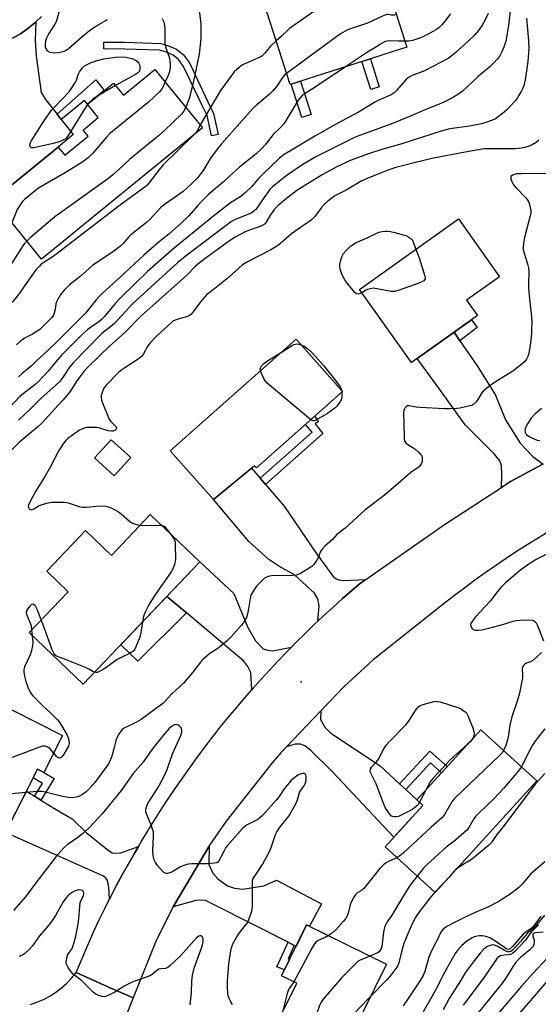
# Model space of a CAD drawing. Units: inches. Extents: x 1243770 to 1249770, y 577452 to 581452.
# Drawn here: x 1248577 to 1248781, y 577930 to 578318 of the extents above; entities that cross this region are included whole.
import ezdxf

# ---------------------------------------------------------------- set-up
doc = ezdxf.new("R2010")
doc.units = ezdxf.units.IN
doc.header["$MEASUREMENT"] = 0
for name, color, linetype in [('BLDG-Footprint', 5, 'Continuous'), ('CULTRL-Pad', 6, 'Continuous'), ('ELEV-Spot Elevation', 7, 'Continuous'), ('TRANS-Driveway', 251, 'Continuous'), ('TRANS-Non Street Sidewalk', 7, 'Continuous'), ('TRANS-Road', 130, 'Continuous'), ('Undefined', 1, 'Continuous')]:
    doc.layers.add(name, color=color, linetype=linetype)

msp = doc.modelspace()

# ---------------------------------------------------------------- linework, layer by layer
at = {"layer": 'BLDG-Footprint'}
for points, elevation in [([(1248702.95, 578336.84), (1248705.45, 578329.04), (1248720.87, 578333.97), (1248729.41, 578307.25), (1248683.35, 578292.52), (1248672.31, 578327.04)], 733.82), ([(1248630.11, 578298.43), (1248648.83, 578275.41), (1248585.33, 578223.75), (1248566.37, 578247.05), (1248591.93, 578267.83), (1248594.54, 578264.62), (1248603.75, 578272.12), (1248601.76, 578274.57), (1248607.76, 578279.45), (1248603.48, 578284.71), (1248613.78, 578293.09), (1248617.67, 578288.31)], 737.7), ([(1248757.25, 578201.47), (1248731.25, 578182.97), (1248710.73, 578211.8), (1248749.72, 578239.55), (1248765.92, 578216.78), (1248752.93, 578207.53)], 723.13), ([(1248703.97, 578171.53), (1248670.17, 578141.54), (1248669.36, 578142.29), (1248653.13, 578129.02), (1248636.13, 578148.24), (1248685.74, 578192.14)], 723.61), ([(1248620.59, 578145.52), (1248614.01, 578138.32), (1248606.27, 578145.39), (1248612.86, 578152.59)], 723.41), ([(1248628.27, 578123.11), (1248647.81, 578104.47), (1248601.85, 578056.27), (1248580.53, 578076.6), (1248595.9, 578092.71), (1248587.46, 578100.76), (1248602.7, 578116.75), (1248612.92, 578107)], 723.93), ([(1248593.68, 578036.04), (1248586.31, 578021.48), (1248583.81, 578022.74), (1248570.52, 577996.47), (1248546.69, 578008.52), (1248559.17, 578033.17), (1248545.42, 578040.12), (1248553.61, 578056.31)], 724.26), ([(1248780.61, 578018.22), (1248740.52, 577974.21), (1248720.81, 577992.16), (1248735.72, 578008.52), (1248733.35, 578010.69), (1248758.53, 578038.33)], 719.58), ([(1248721.29, 577945.96), (1248703.59, 577910.02), (1248678.12, 577922.56), (1248685.96, 577938.47), (1248680.01, 577941.4), (1248689.88, 577961.44)], 718.09)]:
    msp.add_lwpolyline(points, close=True, dxfattribs=dict(at, elevation=elevation))
at = {"layer": 'CULTRL-Pad'}
for points in [[(1248718.51, 578291.64), (1248715.15, 578290.56), (1248711.64, 578301.56), (1248715, 578302.64)], [(1248691.67, 578280.64), (1248687.99, 578279.46), (1248683.77, 578292.65), (1248687.45, 578293.83)]]:
    msp.add_lwpolyline(points, close=True, dxfattribs=at)
at = {"layer": 'ELEV-Spot Elevation'}
msp.add_point((1248687.7, 578057.17, 721.79), dxfattribs=at)
at = {"layer": 'TRANS-Driveway'}
msp.add_lwpolyline([(1248573.95, 578310.78), (1248577.07, 578312.52), (1248580.02, 578314.51), (1248582.79, 578316.76), (1248583.18, 578317.14), (1248582.88, 578309.9), (1248583.31, 578303.73), (1248585.22, 578289.42), (1248587.03, 578286.55), (1248591.56, 578280.82), (1248593.18, 578278.77), (1248597.89, 578272.82), (1248591.93, 578267.84), (1248566.37, 578247.05)], dxfattribs=at)
for points in [[(1248750.26, 578191.56), (1248757.02, 578181.68), (1248764.36, 578170.19), (1248768.19, 578160.4), (1248773.99, 578151.27), (1248779.05, 578146.01), (1248783.02, 578142.93), (1248782.73, 578142.8), (1248770.16, 578136.07), (1248766.66, 578133.79), (1248766.81, 578138.85), (1248766.6, 578142.47), (1248765.96, 578144.28), (1248763.94, 578146.94), (1248752.34, 578158.38), (1248741.91, 578172.85), (1248733.47, 578184.54), (1248747.99, 578194.88)], [(1248671.57, 578137.44), (1248673.69, 578134.96), (1248681.02, 578126.41), (1248693.89, 578107.53), (1248700.28, 578098.67), (1248701.45, 578097.76), (1248702.57, 578097.39), (1248704.43, 578097.13), (1248713.24, 578097.5), (1248710.55, 578095.62), (1248707.65, 578093.14), (1248703.9, 578089.86), (1248700.18, 578086.53), (1248696.51, 578083.15), (1248694.28, 578081.06), (1248694.85, 578087.1), (1248694.32, 578089.86), (1248692.94, 578092.1), (1248685.06, 578099.33), (1248678.89, 578102.74), (1248674.95, 578105.4), (1248667.08, 578112.53), (1248653.13, 578129.02), (1248668.21, 578141.36)], [(1248683.87, 578070.86), (1248682.24, 578069.2), (1248678.78, 578065.61), (1248675.37, 578061.97), (1248672, 578058.29), (1248668.68, 578054.57), (1248668.25, 578054.08), (1248667.93, 578060.83), (1248666.76, 578063.17), (1248665.16, 578065.3), (1248642.52, 578084.32), (1248634.79, 578090.82), (1248647.81, 578104.47), (1248661.12, 578091.96), (1248666.55, 578078.87), (1248669.74, 578073.34), (1248672.72, 578070.2), (1248674.1, 578069.77), (1248676.44, 578069.35)], [(1248726.48, 578017.06), (1248728.9, 578014.81), (1248733.35, 578010.69), (1248735.72, 578008.52), (1248724.27, 577995.95), (1248699.87, 578021.84), (1248691.35, 578030.25), (1248689.12, 578031.95), (1248687.42, 578032.59), (1248685.39, 578032.7), (1248681.93, 578031.6), (1248695.43, 578045.76), (1248695.29, 578042.38), (1248697.1, 578039.29), (1248699.44, 578036.95), (1248718.91, 578024.08)], [(1248582.68, 578012.11), (1248585.07, 578010.63), (1248591.12, 578006.89), (1248597.5, 578003.27), (1248603.14, 577997.66), (1248611.49, 577991.01), (1248613.25, 577989.89), (1248614.68, 577989.68), (1248616.6, 577989.89), (1248623.6, 577992.38), (1248622.13, 577989.88), (1248619.65, 577985.55), (1248617.23, 577981.18), (1248614.87, 577976.79), (1248612.55, 577972.37), (1248612.21, 577971.68), (1248611.92, 577976.25), (1248611.39, 577978.91), (1248610.7, 577979.86), (1248609.79, 577980.61), (1248571.22, 577997.85), (1248579.44, 578014.11)], [(1248684.99, 577953.36), (1248682.56, 577954.59), (1248653.9, 577969.12), (1248650.07, 577971.03), (1248648.26, 577971.24), (1248646.24, 577971.03), (1248637.3, 577968.52), (1248651.44, 577992.51), (1248651.34, 577985.29), (1248652.94, 577981.88), (1248654.86, 577979.54), (1248658.69, 577976.88), (1248661.45, 577975.93), (1248664.54, 577975.5), (1248673.05, 577976.78), (1248678.05, 577979.12), (1248695.72, 577969.75), (1248691.01, 577960.88), (1248689.88, 577961.44), (1248685.72, 577952.99)]]:
    msp.add_lwpolyline(points, close=True, dxfattribs=at)
at = {"layer": 'TRANS-Non Street Sidewalk'}
for points in [[(1248654.98, 578272.82), (1248652.37, 578272.26), (1248650.67, 578280.24), (1248648.54, 578284.5), (1248641.41, 578299.66), (1248639.39, 578302.32), (1248637.26, 578304.13), (1248634.6, 578305.2), (1248631.94, 578306.05), (1248618.21, 578306.47), (1248609.98, 578306.54), (1248610, 578309.21), (1248618.26, 578309.14), (1248632.39, 578308.7), (1248635.5, 578307.71), (1248638.65, 578306.44), (1248641.33, 578304.17), (1248643.7, 578301.05), (1248650.94, 578285.66), (1248653.2, 578281.13)], [(1248593.18, 578278.77), (1248591.56, 578280.82), (1248606.77, 578294.34), (1248610.15, 578290.13), (1248603.48, 578284.71), (1248602.36, 578286.25)], [(1248750.26, 578191.56), (1248747.99, 578194.88), (1248754.88, 578199.78), (1248757.02, 578196.75)], [(1248673.69, 578134.96), (1248671.57, 578137.44), (1248692.08, 578155.52), (1248689.42, 578158.62), (1248693.03, 578161.82), (1248694.5, 578159.79), (1248693.25, 578158.78), (1248696.29, 578155.06)], [(1248642.52, 578084.32), (1248623.34, 578065.36), (1248616.68, 578071.82), (1248634.79, 578090.82)], [(1248728.9, 578014.81), (1248726.48, 578017.06), (1248738.44, 578029.9), (1248745.28, 578023.78), (1248743.05, 578021.34), (1248738.65, 578025.27)], [(1248585.07, 578010.63), (1248582.68, 578012.11), (1248585.8, 578017.16), (1248582.09, 578019.34), (1248583.81, 578022.74), (1248586.31, 578021.48), (1248590.37, 578019.08)], [(1248684.99, 577953.36), (1248682.55, 577948.04), (1248683.16, 577947.79), (1248681.18, 577943.77), (1248678.19, 577944.95), (1248682.56, 577954.59)]]:
    msp.add_lwpolyline(points, close=True, dxfattribs=at)
at = {"layer": 'TRANS-Road'}
for points in [[(1248785.33, 578116.39), (1248781.07, 578113.81), (1248776.83, 578111.18), (1248772.63, 578108.49), (1248768.47, 578105.75), (1248764.34, 578102.95), (1248760.25, 578100.11), (1248756.19, 578097.2), (1248752.17, 578094.25), (1248748.19, 578091.25), (1248744.7, 578088.55), (1248716.07, 578065.86), (1248704.73, 578055.52), (1248695.43, 578045.76), (1248681.93, 578031.6), (1248679.53, 578029.08), (1248676.34, 578025.34), (1248658.16, 578002.36), (1248651.65, 577992.88), (1248651.44, 577992.51), (1248637.3, 577968.52), (1248636.77, 577967.63), (1248630.35, 577954.64), (1248621.5, 577932.71), (1248612.66, 577936.56), (1248599.01, 577942.73), (1248605.95, 577958.94), (1248608.1, 577963.45), (1248610.3, 577967.92), (1248612.21, 577971.68), (1248612.55, 577972.37), (1248614.87, 577976.79), (1248617.23, 577981.18), (1248619.65, 577985.55), (1248622.13, 577989.88), (1248623.6, 577992.38), (1248624.65, 577994.18), (1248627.24, 577998.45), (1248629.86, 578002.69), (1248632.55, 578006.89), (1248635.29, 578011.07), (1248638.07, 578015.2), (1248640.91, 578019.3), (1248643.8, 578023.37), (1248646.74, 578027.4), (1248649.73, 578031.4), (1248652.77, 578035.36), (1248655.85, 578039.28), (1248658.99, 578043.16), (1248662.17, 578047), (1248665.4, 578050.8), (1248668.25, 578054.08), (1248668.68, 578054.57), (1248672, 578058.29), (1248675.37, 578061.97), (1248678.78, 578065.61), (1248682.24, 578069.2), (1248683.87, 578070.86), (1248685.74, 578072.76), (1248689.29, 578076.27), (1248692.88, 578079.73), (1248694.28, 578081.06), (1248696.51, 578083.15), (1248700.18, 578086.53), (1248703.9, 578089.86), (1248707.65, 578093.14), (1248710.55, 578095.62), (1248713.24, 578097.5), (1248744.16, 578119.17), (1248766.66, 578133.79), (1248770.16, 578136.07), (1248782.73, 578142.8)], [(1248580.91, 577930.13), (1248583.59, 577930.99), (1248586.18, 577932.07), (1248588.67, 577933.38), (1248591.04, 577934.88), (1248593.28, 577936.58), (1248595.36, 577938.47), (1248597.28, 577940.52), (1248599.01, 577942.73), (1248612.66, 577936.56), (1248621.5, 577932.71), (1248618.18, 577924.48)]]:
    msp.add_lwpolyline(points, dxfattribs=at)
msp.add_polyline3d([(1248585.35, 578319.24, 0), (1248583.18, 578317.14, 0), (1248582.79, 578316.76, 0), (1248580.02, 578314.51, 0), (1248577.07, 578312.52, 0), (1248573.95, 578310.78, 0)], dxfattribs=at)
at = {"layer": 'Undefined'}
for p, q in [((1248614.6, 578292.08, 742), (1248607.82, 578288.24, 742)), ((1248604.04, 578285.17, 742), (1248603.57, 578284.61, 742)), ((1248703.73, 578171.8, 724), (1248703.78, 578171.37, 724)), ((1248581.51, 578077.62, 724), (1248581.77, 578075.42, 724)), ((1248736.82, 578014.5, 722), (1248734.38, 578009.74, 722)), ((1248746.06, 577980.29, 716), (1248743.83, 577977.84, 716)), ((1248743.83, 577977.84, 716), (1248740.45, 577974.27, 716))]:
    msp.add_line(p, q, dxfattribs=at)
for points, elevation in [([(1248722.01, 578330.4), (1248719.95, 578329.22), (1248718.91, 578328.73), (1248717.86, 578328.43), (1248715.26, 578328.07), (1248714.29, 578327.83), (1248713.2, 578327.39), (1248709.72, 578325.74), (1248708.55, 578325.33), (1248696.32, 578322.98), (1248695.47, 578322.77), (1248694.65, 578322.46), (1248693.15, 578321.54), (1248683.17, 578314.63), (1248682.29, 578313.85), (1248679.98, 578311.55), (1248677.85, 578309.69)], 736), ([(1248761.37, 578320.46), (1248760.04, 578317.68), (1248759.05, 578315.95), (1248757.57, 578313.8), (1248756, 578311.95), (1248753.66, 578309.69), (1248748.84, 578305.27), (1248747.25, 578303.98), (1248745.58, 578302.82), (1248736.53, 578298.04), (1248734.95, 578297.34), (1248731.76, 578296.2), (1248730.04, 578295.24), (1248728.97, 578294.31), (1248725.15, 578290.01), (1248724.31, 578289.28), (1248723.19, 578288.5), (1248722.2, 578287.99), (1248718.3, 578286.37), (1248717.01, 578285.72), (1248710.36, 578281.56), (1248703.66, 578278.09), (1248699.83, 578275.98), (1248693.04, 578272.11), (1248682.54, 578265.91), (1248681.07, 578264.98), (1248679.34, 578263.56), (1248672.46, 578257.06), (1248670.91, 578255.44), (1248668.09, 578252.19), (1248665.71, 578249.78), (1248663.9, 578248.39), (1248659.89, 578245.85), (1248657.53, 578244.08), (1248653.33, 578240.78), (1248637.81, 578228.14), (1248635.65, 578226.28), (1248627.19, 578218.78), (1248616.77, 578208.78), (1248614.54, 578206.36), (1248610.09, 578201), (1248608.94, 578199.74), (1248607.88, 578198.88), (1248605.25, 578197.14), (1248603.65, 578195.97), (1248601.34, 578193.94), (1248593.4, 578186.07), (1248591.64, 578184.07), (1248588.05, 578179.64), (1248584.08, 578175.36), (1248582.82, 578174.23), (1248578.17, 578170.66), (1248576.9, 578169.57), (1248569.18, 578161.45)], 730), ([(1248770.14, 578321.72), (1248769.42, 578315.73), (1248768.82, 578311.82), (1248768.32, 578309.61), (1248767.58, 578307.17), (1248766.52, 578304.82), (1248765.82, 578303.58), (1248765.1, 578302.66), (1248763.51, 578300.91), (1248762.03, 578299.46), (1248757.46, 578295.64), (1248751.12, 578289.81), (1248749.74, 578288.75), (1248747.81, 578287.53), (1248745.01, 578286.03), (1248743.43, 578285.28), (1248736.8, 578282.72), (1248731.03, 578280.14), (1248723.04, 578276.88), (1248709.64, 578271.98), (1248707.89, 578271.26), (1248697.97, 578266.25), (1248693.74, 578264.2), (1248688.42, 578260.96), (1248682.23, 578256.75), (1248678.47, 578253.92), (1248676.42, 578252.19), (1248675.4, 578251.1), (1248674.66, 578250.17), (1248672.02, 578246.58), (1248670.22, 578243.79), (1248669.79, 578243.23), (1248669.24, 578242.71), (1248668.38, 578242.12), (1248667.34, 578241.59), (1248661.74, 578239.31), (1248660.2, 578238.53), (1248648.43, 578229.66), (1248642, 578224.71), (1248639.16, 578222.41), (1248621.23, 578206.1), (1248614.12, 578198.4), (1248612.77, 578197.17), (1248609.23, 578194.39), (1248608.34, 578193.6), (1248597.99, 578183.03), (1248596.49, 578181.22), (1248593.72, 578176.99), (1248592.42, 578175.44), (1248589.83, 578172.98), (1248585.29, 578168.92), (1248580.91, 578164.62), (1248576.36, 578160.32)], 728), ([(1248592.76, 578322.84), (1248591.14, 578317.21), (1248590.59, 578316.22), (1248588.23, 578312.58), (1248587.69, 578311.54), (1248587.24, 578310.44), (1248586.98, 578309.58), (1248586.85, 578308.48), (1248586.89, 578307.39), (1248587.11, 578306.64), (1248587.55, 578306.01), (1248588.14, 578305.52), (1248588.85, 578305.24), (1248589.62, 578305.09), (1248590.42, 578305.04), (1248591.83, 578305.15), (1248593.22, 578305.34), (1248594.27, 578305.62), (1248595.17, 578306.07), (1248595.85, 578306.55), (1248602.17, 578312.14), (1248604.89, 578314.23), (1248607.03, 578315.67), (1248611.41, 578318.08)], 740), ([(1248647.54, 578321.75), (1248648.16, 578316.35), (1248648.24, 578312.94), (1248648.15, 578310.63), (1248647.51, 578304.5), (1248645.23, 578293.79), (1248643.68, 578287.43), (1248643.02, 578285.54), (1248642.22, 578283.54)], 738), ([(1248725.28, 578320.16), (1248724.31, 578319.83), (1248723.78, 578319.77), (1248723.23, 578319.81), (1248722.05, 578320.1), (1248721.62, 578320.1), (1248721.1, 578319.98), (1248719.76, 578319.44), (1248713.85, 578316.68), (1248706.39, 578314.12), (1248705.02, 578313.56), (1248703.28, 578312.42), (1248681.97, 578296.83)], 734), ([(1248746.57, 578320.35), (1248744.44, 578317.56), (1248743.13, 578316.02), (1248741.94, 578314.9), (1248740.76, 578314.04), (1248737.71, 578312.33), (1248735.35, 578311.18), (1248732.95, 578310.23), (1248731.59, 578309.82), (1248730.17, 578309.61), (1248728.68, 578309.53)], 732), ([(1248776.47, 578318.71), (1248777.31, 578309.65), (1248777.44, 578306.72), (1248777.35, 578304.97), (1248777.02, 578301.59), (1248776.25, 578296.11), (1248775.94, 578294.4), (1248775.4, 578292.16), (1248775.05, 578291.08), (1248774.41, 578289.79), (1248773.39, 578288.03), (1248772.77, 578287.06), (1248772.04, 578286.12), (1248768.61, 578282.36), (1248767.07, 578281.04), (1248764.28, 578279.05), (1248762.69, 578278.31), (1248760.47, 578277.5), (1248758.73, 578277.04), (1248754.07, 578276.11), (1248746.3, 578275), (1248742.93, 578274.15), (1248727.44, 578269.19), (1248719.9, 578266.99), (1248714.62, 578265.31), (1248707.06, 578262.53), (1248701.83, 578260.1), (1248695.94, 578256.89), (1248689.18, 578252.78), (1248686.03, 578250.73), (1248681.96, 578247.58), (1248678.77, 578244.94), (1248677.09, 578243.23), (1248675.31, 578240.73), (1248673.9, 578238.25), (1248673.57, 578237.81), (1248673.1, 578237.38), (1248671.83, 578236.74), (1248667.69, 578235.27), (1248665.86, 578234.55), (1248664.17, 578233.73), (1248661.72, 578232.35), (1248659.51, 578230.87), (1248649.41, 578223.61), (1248646.97, 578221.75), (1248645.92, 578220.79), (1248642.49, 578217.27), (1248624.59, 578201.26), (1248617.93, 578194.52), (1248612.28, 578189.59), (1248603.92, 578181.41), (1248602.07, 578179.39), (1248600.08, 578176.87), (1248599.01, 578175.35), (1248596.71, 578171.6), (1248593.76, 578168.14), (1248590.61, 578164.74), (1248587.03, 578160.63), (1248585.55, 578159.1), (1248583.94, 578157.66), (1248576.89, 578151.73), (1248567.71, 578142.67)], 726), ([(1248632.98, 578318.46), (1248633.27, 578318.02), (1248633.47, 578317.52), (1248633.73, 578316.43), (1248633.97, 578314.72), (1248633.93, 578309.96), (1248634.01, 578308.49), (1248634.52, 578306.59), (1248635.74, 578303.26), (1248636.02, 578301.82), (1248636.15, 578300.65), (1248636.07, 578299.25), (1248635.65, 578297.08), (1248635.19, 578295.84), (1248634.1, 578293.53)], 740), ([(1248677.85, 578309.69), (1248675.59, 578307.67), (1248673.39, 578304.86), (1248672.17, 578303.72), (1248671.18, 578303.17), (1248666.44, 578301.09), (1248664.64, 578300.21), (1248663.26, 578299.21), (1248661.38, 578297.47), (1248657.71, 578292.64), (1248655.97, 578290.14), (1248647.89, 578276.57)], 736), ([(1248728.68, 578309.53), (1248725.88, 578309.53), (1248722.42, 578309.72), (1248721.61, 578309.64), (1248720.84, 578309.4), (1248719.38, 578308.62), (1248716.73, 578306.92), (1248713.9, 578305.25), (1248705.15, 578299.49)], 732), ([(1248603.57, 578284.61), (1248602.33, 578282.76), (1248595.95, 578272.41), (1248595.26, 578271.48), (1248594.76, 578271.03), (1248594.11, 578270.66), (1248593.04, 578270.23), (1248591.38, 578269.66), (1248589.95, 578269.27), (1248582.35, 578267.62), (1248581.57, 578267.57), (1248581.16, 578267.69), (1248581.03, 578267.82), (1248580.87, 578268.18), (1248580.85, 578268.87), (1248581.03, 578269.63), (1248581.26, 578270.16), (1248586.28, 578278.1), (1248589.39, 578282.37), (1248594.23, 578287.4), (1248596.55, 578290), (1248597.87, 578291.94), (1248598.77, 578293.45), (1248599.12, 578294.24), (1248599.88, 578296.45), (1248600.39, 578297.48), (1248601.57, 578299.09), (1248602.39, 578299.86), (1248603.37, 578300.44), (1248604.92, 578301.18), (1248607.33, 578302.01), (1248609.8, 578302.61), (1248614.5, 578303.3), (1248615.93, 578303.36), (1248618.75, 578303.33), (1248621.39, 578302.58), (1248622.46, 578302.1), (1248623.08, 578301.69), (1248623.74, 578300.88), (1248623.95, 578300.39), (1248624.1, 578299.6), (1248624.09, 578298.27), (1248623.95, 578297.79), (1248623.63, 578297.33), (1248623.21, 578296.97), (1248622.22, 578296.36), (1248614.6, 578292.08)], 742), ([(1248681.97, 578296.83), (1248681.21, 578296.16), (1248680.42, 578295.31), (1248678.11, 578291.92), (1248676.47, 578289.89), (1248675.06, 578288.58), (1248670.21, 578284.51), (1248668.61, 578283), (1248656.31, 578269.16), (1248655.05, 578267.59), (1248652.09, 578263.58), (1248651.17, 578262.19), (1248649.05, 578258.63), (1248648.24, 578257.45), (1248646.95, 578255.92), (1248644.34, 578253.23), (1248641.21, 578250.4), (1248634.23, 578245.56), (1248633.14, 578244.73), (1248632.34, 578243.96), (1248628.08, 578239.35), (1248626.77, 578238.21), (1248620.65, 578233.24), (1248619.86, 578232.46), (1248617.38, 578229.73), (1248616.13, 578228.54), (1248613.9, 578226.87), (1248605.46, 578221.16), (1248600.59, 578216.9), (1248596.4, 578213.56), (1248594.28, 578211.48), (1248593, 578209.9), (1248591.41, 578207.22), (1248591.07, 578206.16), (1248590.77, 578203.88), (1248590.44, 578202.46), (1248590.1, 578201.68), (1248589.44, 578200.75), (1248585.54, 578196.77), (1248584.68, 578196.03), (1248581.81, 578194.17), (1248578.64, 578192.53), (1248577.03, 578191.33), (1248575.58, 578189.95)], 734), ([(1248705.15, 578299.49), (1248692.86, 578291.21), (1248689.25, 578289.02), (1248688.08, 578288.15), (1248687.3, 578287.27), (1248686.59, 578286.32), (1248681.83, 578278.51), (1248680.85, 578277.04), (1248679.5, 578275.46), (1248676.69, 578272.75), (1248673.57, 578268.77), (1248672.19, 578267.27), (1248670.03, 578265.25), (1248663.45, 578259.99), (1248661.03, 578257.86), (1248657.19, 578254.27), (1248651.33, 578249.25), (1248648.19, 578246.21), (1248646.8, 578244.71), (1248643.55, 578240.95), (1248640.2, 578237.61), (1248635.66, 578233.64), (1248631.72, 578230.51), (1248625.75, 578225.33), (1248616.38, 578216.56), (1248609.49, 578210.33), (1248608.02, 578208.9), (1248606.88, 578207.63), (1248602.77, 578202.45), (1248600.37, 578200.12), (1248594.51, 578194.13), (1248590.78, 578190.45), (1248586.07, 578185.97), (1248583.61, 578183.79), (1248581.46, 578181.74), (1248577.77, 578178.69), (1248576.29, 578177.35)], 732), ([(1248634.1, 578293.53), (1248632.97, 578290.96), (1248632.48, 578290.28), (1248631.89, 578289.64), (1248627.59, 578285.61), (1248612.23, 578273.07), (1248611.02, 578271.78), (1248605.64, 578265.42), (1248603.94, 578263.75), (1248601.65, 578262.07), (1248595.17, 578257.92), (1248584.24, 578251.68), (1248583.03, 578250.8), (1248578.65, 578247.19), (1248578.02, 578246.57), (1248577.49, 578245.9), (1248575.82, 578243.24), (1248575.22, 578241.9), (1248573.74, 578237.99)], 740), ([(1248607.82, 578288.24), (1248605.78, 578286.88), (1248604.04, 578285.17)], 742), ([(1248642.22, 578283.54), (1248641.38, 578281.9), (1248640.56, 578280.84), (1248634.03, 578274.47), (1248631.55, 578272.33), (1248620.03, 578262.99), (1248615.74, 578258.89), (1248613.52, 578256.92), (1248611.9, 578255.64), (1248609.52, 578253.91), (1248590.67, 578240.42), (1248580.93, 578232.14), (1248579.55, 578230.85)], 738), ([(1248647.89, 578276.57), (1248646.69, 578274.16), (1248646.21, 578273.48), (1248645.47, 578272.68)], 736), ([(1248645.47, 578272.68), (1248633.37, 578260.87), (1248632.02, 578259.29), (1248627.64, 578253.58), (1248626.91, 578252.74), (1248626.29, 578252.17), (1248615.95, 578244.73), (1248591.05, 578225.51), (1248589.66, 578224.52), (1248586.3, 578222.35), (1248585.19, 578221.54), (1248584.56, 578220.96), (1248583.22, 578219.44), (1248576.33, 578209.74), (1248574.28, 578207.14), (1248566.38, 578198.58), (1248560.85, 578192.86), (1248556.95, 578187.94), (1248555.12, 578185.96), (1248552.47, 578183.51), (1248550.68, 578181.22)], 736), ([(1248781.4, 578270.59), (1248780.29, 578269.67), (1248778.81, 578268.76), (1248777.78, 578268.31), (1248775.92, 578267.69), (1248774.59, 578267.41), (1248772.24, 578267.22), (1248761.37, 578267.21), (1248759.77, 578267.14), (1248752.35, 578265.85), (1248739.91, 578263.47), (1248732.19, 578261.64), (1248725.08, 578259.79), (1248721.23, 578258.5), (1248713.7, 578255.48), (1248711.65, 578254.53), (1248705.47, 578250.83), (1248701.2, 578248.75), (1248700.04, 578248.05), (1248698.17, 578246.59), (1248696.85, 578245.4), (1248695.72, 578244.05), (1248693.05, 578240.53), (1248691.81, 578239.19), (1248690.8, 578238.42), (1248687.5, 578236.22), (1248683.96, 578233.74), (1248678.75, 578229.2), (1248675.8, 578227.37), (1248666.33, 578222.5), (1248664.62, 578221.42), (1248659.07, 578216.44), (1248654.21, 578212.5), (1248651.42, 578210.48), (1248650.58, 578209.78), (1248649.58, 578208.72), (1248648.06, 578206.92), (1248645.15, 578202.92), (1248644.2, 578201.85), (1248643.66, 578201.48), (1248642.92, 578201.15), (1248639.2, 578200.12), (1248638.09, 578199.72), (1248637.21, 578199.22), (1248636.31, 578198.51), (1248630.79, 578193.45), (1248628.36, 578190.87), (1248627.26, 578189.5), (1248625.6, 578186.36), (1248624.78, 578185.33), (1248623.47, 578184.35), (1248617.82, 578180.67), (1248616.61, 578179.81), (1248615.56, 578178.87), (1248610.87, 578174.1), (1248610.32, 578173.4), (1248609.86, 578172.65), (1248609.14, 578170.82), (1248608.96, 578170), (1248608.93, 578169.46), (1248609.09, 578168.11), (1248609.67, 578166.42), (1248611.92, 578160.91), (1248612.73, 578159.7), (1248614.75, 578157.71), (1248614.93, 578157.32), (1248614.78, 578156.77), (1248614.34, 578156.27), (1248613.95, 578156.03), (1248613.47, 578155.92), (1248612.95, 578155.9), (1248611.61, 578156.13), (1248608.42, 578157.08), (1248607.2, 578157.34), (1248604.87, 578157.45), (1248603.15, 578157.33), (1248601.58, 578156.9), (1248600.31, 578156.31), (1248597.16, 578154.14), (1248595.76, 578153.07), (1248594.94, 578152.27), (1248594.21, 578151.4), (1248592.19, 578148.33), (1248588.6, 578141.18), (1248586.63, 578137.86), (1248583.05, 578132.18), (1248580.66, 578127.75), (1248580.2, 578126.52), (1248580.21, 578125.87), (1248580.48, 578125.33), (1248581, 578125.03), (1248581.46, 578125), (1248582.31, 578125.34), (1248584.51, 578126.63), (1248587.33, 578127.53), (1248589.34, 578127.95), (1248592.78, 578128.02), (1248594.5, 578127.93), (1248595.84, 578127.67), (1248600.2, 578126.26), (1248601.56, 578125.96), (1248603.11, 578125.97), (1248607.06, 578126.45), (1248609.42, 578126.5), (1248610.59, 578126.38), (1248611.75, 578126.12), (1248612.86, 578125.74), (1248615.67, 578124.19), (1248616.84, 578123.38), (1248620.08, 578120.54), (1248621.03, 578119.88), (1248622.65, 578119.19), (1248623.51, 578118.99), (1248624.27, 578118.91)], 724), ([(1248784.21, 578257.45), (1248774.35, 578257.37), (1248772.62, 578257.27), (1248771.8, 578257.07), (1248771.04, 578256.76), (1248770.46, 578256.34), (1248770.29, 578255.97), (1248770.36, 578255.28), (1248770.61, 578254.53), (1248770.95, 578253.76), (1248771.4, 578253.04), (1248772.37, 578251.91), (1248776.28, 578247.85), (1248777.14, 578246.74), (1248777.48, 578246.03), (1248777.72, 578245.24), (1248778.16, 578242.76), (1248778.16, 578241.92), (1248777.95, 578240.77), (1248775.72, 578232.28), (1248775.33, 578229.94), (1248775.18, 578228.47), (1248775.22, 578227.6), (1248775.43, 578226.45), (1248776.97, 578221.91), (1248777.34, 578220.24), (1248777.42, 578218.56), (1248777.31, 578214.15), (1248777.36, 578212.38), (1248777.72, 578207.93), (1248778.38, 578202.24), (1248778.59, 578199.29), (1248778.53, 578195.76), (1248778.42, 578194.29), (1248778.05, 578190.74), (1248777.51, 578187.27), (1248777.27, 578186.14), (1248777, 578185.33), (1248776.47, 578184.34), (1248775.84, 578183.42), (1248774.81, 578182.42), (1248771.12, 578179.56), (1248763.95, 578175.07), (1248761.6, 578173.47), (1248760.05, 578172.28), (1248759.42, 578171.72), (1248758.87, 578171.1), (1248757.33, 578168.42), (1248756.7, 578167.5), (1248755.73, 578166.52), (1248755.01, 578166.12), (1248753.64, 578165.73), (1248750.25, 578165.01), (1248749, 578164.86), (1248746.23, 578164.75), (1248744.22, 578164.77), (1248734.56, 578165.22), (1248733.1, 578165.38), (1248730.33, 578165.92), (1248729.66, 578165.86), (1248729.03, 578165.51), (1248728.51, 578164.97), (1248728.25, 578164.54), (1248728.11, 578164.06), (1248728.02, 578163.28), (1248728.24, 578153.86), (1248728.36, 578152.71), (1248728.63, 578151.92), (1248729.13, 578151.25), (1248729.81, 578150.71), (1248732.52, 578148.96), (1248734.24, 578147.42), (1248735.14, 578146.37), (1248735.35, 578145.89), (1248735.44, 578145.37), (1248735.38, 578144.01), (1248734.99, 578143.02), (1248734.18, 578141.94), (1248733.49, 578141.39), (1248730.95, 578139.71), (1248721.04, 578131.12), (1248712.83, 578124.85), (1248705.07, 578117.73), (1248701.82, 578115.19), (1248700.1, 578113.32), (1248697.05, 578110.61), (1248695.93, 578109.4), (1248695.33, 578108.49), (1248694.42, 578106.07), (1248693.88, 578105.06), (1248692.77, 578103.4), (1248691.95, 578102.61), (1248687.39, 578099.85), (1248686.6, 578099.45), (1248685.79, 578099.17), (1248684.38, 578099.02), (1248676.04, 578098.92), (1248674.67, 578098.72), (1248674.02, 578098.45), (1248673.33, 578097.98), (1248670.99, 578095.86), (1248670.2, 578095.03), (1248669.69, 578094.34), (1248668.61, 578092.63), (1248667.93, 578091.36), (1248667.56, 578090.02), (1248666.84, 578085.27), (1248666.45, 578083.35), (1248666.14, 578082.55), (1248665.58, 578081.52), (1248664.81, 578080.26), (1248664.11, 578079.32), (1248660.16, 578074.95), (1248658.7, 578073.5), (1248655.06, 578070.49), (1248654.12, 578069.81), (1248651.77, 578068.32), (1248649.07, 578066.08), (1248648.04, 578064.95), (1248645.02, 578061), (1248641.4, 578056.62), (1248636.62, 578052.28), (1248634.17, 578049.58), (1248633.22, 578048.66), (1248624.66, 578042.34), (1248622.89, 578041.36), (1248618.47, 578039.19), (1248617.72, 578038.76), (1248617.07, 578038.23), (1248615.87, 578036.6), (1248614.9, 578034.83), (1248614.66, 578034.01), (1248614.09, 578031.32), (1248613.12, 578027.95), (1248612.63, 578026.59), (1248611.75, 578024.84), (1248610.78, 578023.4), (1248606.39, 578017.56), (1248604.34, 578015.21), (1248602.94, 578013.83), (1248601.57, 578012.85), (1248600.12, 578012.01), (1248599.06, 578011.7), (1248597.66, 578011.56), (1248595.97, 578011.69), (1248593.72, 578012.04), (1248587.37, 578013.61), (1248585.69, 578013.94), (1248583.81, 578013.96), (1248579.17, 578013.58)], 722), ([(1248711.67, 578210.49), (1248710.86, 578210.04), (1248710.15, 578209.89), (1248709.52, 578210.05), (1248708.69, 578210.73), (1248705.94, 578214.16), (1248705.11, 578215.34), (1248703.8, 578217.84), (1248703.14, 578219.72), (1248702.96, 578220.83), (1248703, 578221.65), (1248703.44, 578223.86), (1248703.81, 578224.91), (1248704.42, 578225.87), (1248705.53, 578227.2), (1248706.32, 578228.04), (1248707.2, 578228.8), (1248708.38, 578229.65), (1248709.38, 578230.21), (1248710.92, 578230.96), (1248713.7, 578232.15), (1248717.48, 578234), (1248718.33, 578234.3), (1248719.69, 578234.6), (1248720.79, 578234.75), (1248721.61, 578234.76), (1248722.98, 578234.55), (1248724.59, 578234.18), (1248729.2, 578232.85), (1248730.12, 578232.43), (1248730.94, 578231.82), (1248731.56, 578231.17), (1248732.94, 578227.61)], 724), ([(1248579.55, 578230.85), (1248578.68, 578229.85), (1248577.98, 578228.9), (1248572.85, 578220.89)], 738), ([(1248732.94, 578227.61), (1248734.16, 578224.29), (1248736.44, 578217.02), (1248736.53, 578216.48), (1248736.52, 578215.97), (1248736.35, 578215.54), (1248736.03, 578215.18), (1248735.56, 578214.89), (1248734.48, 578214.44), (1248726.28, 578211.48), (1248724.58, 578210.98), (1248724, 578210.93), (1248723.13, 578211), (1248717.56, 578212.07), (1248716.09, 578212.22), (1248714.95, 578212.08), (1248713.84, 578211.76), (1248713.06, 578211.39), (1248711.67, 578210.49)], 724), ([(1248680.18, 578187.21), (1248683.86, 578189.55), (1248684.89, 578190.09), (1248685.42, 578190.26), (1248685.95, 578190.29), (1248686.77, 578190.19), (1248687.65, 578189.97)], 724), ([(1248687.65, 578189.97), (1248688.86, 578189.42), (1248690.28, 578188.43), (1248691.81, 578187.07), (1248693.42, 578185.38), (1248696.69, 578181.68), (1248700.91, 578176.43), (1248703.11, 578173.37), (1248703.5, 578172.58), (1248703.73, 578171.8)], 724), ([(1248671.72, 578179.73), (1248671.56, 578180.47), (1248671.65, 578180.95), (1248672.05, 578181.62), (1248673.05, 578182.64), (1248674.5, 578183.68), (1248680.18, 578187.21)], 724), ([(1248691.5, 578160.47), (1248674.35, 578174.82), (1248673.76, 578175.46), (1248673.29, 578176.2), (1248672.28, 578178.34), (1248671.72, 578179.73)], 724), ([(1248703.78, 578171.37), (1248703.74, 578169.43), (1248703.46, 578168.34), (1248703.07, 578167.62), (1248702.28, 578166.47), (1248701.58, 578165.6), (1248700.96, 578164.99), (1248699.58, 578163.9), (1248698.14, 578162.89), (1248693.24, 578160.17), (1248692.84, 578160.04), (1248692.47, 578160.02), (1248691.99, 578160.17), (1248691.5, 578160.47)], 724), ([(1248782.46, 578164.87), (1248779.85, 578162.64), (1248778.35, 578161.03), (1248776.89, 578158.88), (1248776.39, 578157.89), (1248776, 578156.87), (1248775.89, 578156.06), (1248775.96, 578155.54), (1248776.15, 578155.08), (1248776.46, 578154.64), (1248777.3, 578153.92), (1248779.1, 578153.03), (1248780.71, 578152.43), (1248781.82, 578152.22)], 720), ([(1248624.27, 578118.91), (1248628.81, 578118.79), (1248631.7, 578118.88), (1248632.74, 578118.84)], 724), ([(1248632.74, 578118.84), (1248633.51, 578118.6), (1248634.02, 578118.2), (1248635.87, 578115.85)], 724), ([(1248635.87, 578115.85), (1248637.45, 578113.81), (1248637.82, 578113.08), (1248638.03, 578112.27), (1248638.12, 578110.84), (1248638.17, 578105.61), (1248638.05, 578104.48), (1248637.74, 578103.37), (1248637.14, 578101.75), (1248636.45, 578100.47), (1248630.09, 578091.4), (1248627.64, 578087.47), (1248626.38, 578084.91), (1248625.72, 578083.35), (1248625.48, 578082.5), (1248625.14, 578080.7)], 724), ([(1248786.21, 578108.47), (1248780.53, 578105.48), (1248778.22, 578104.1), (1248774.27, 578101.26), (1248768.29, 578096.19), (1248766.35, 578094.35), (1248764.66, 578092.25), (1248762.24, 578088.92), (1248756.43, 578082.74), (1248755.32, 578081.4), (1248754.73, 578080.47), (1248754.49, 578079.75), (1248754.6, 578078.99), (1248754.96, 578078.3), (1248755.54, 578077.81), (1248756.29, 578077.58), (1248757.42, 578077.56), (1248758.87, 578077.7), (1248760.02, 578077.89), (1248761.72, 578078.32), (1248767.63, 578079.94), (1248771.29, 578081.08), (1248772.43, 578081.37), (1248773.88, 578081.5), (1248777.12, 578081.61), (1248778.83, 578081.5), (1248779.33, 578081.32), (1248779.96, 578080.84), (1248780.31, 578080.44), (1248780.74, 578079.69), (1248783.22, 578073.35)], 720), ([(1248585.3, 578081.6), (1248583.83, 578085.4), (1248583.2, 578086.75), (1248582.88, 578087.2), (1248582.3, 578087.69), (1248581.9, 578087.79), (1248581.51, 578087.65), (1248580.76, 578086.94), (1248579.88, 578085.82), (1248579.48, 578085.1), (1248579.38, 578084.55), (1248579.6, 578083.5), (1248581.06, 578080.04), (1248581.27, 578079.21), (1248581.51, 578077.62)], 724), ([(1248606.32, 578060.95), (1248605.65, 578061.24), (1248604.09, 578062.2), (1248602.77, 578062.83), (1248594.88, 578066), (1248591.92, 578066.99), (1248591.35, 578067.28), (1248590.97, 578067.59), (1248590.3, 578068.48), (1248589.63, 578069.76), (1248586.63, 578078.14), (1248585.3, 578081.6)], 724), ([(1248625.14, 578080.7), (1248624.47, 578076.6), (1248624.08, 578074.85), (1248622.61, 578070.92), (1248622.23, 578070.12), (1248621.72, 578069.44), (1248621.05, 578068.89), (1248620.3, 578068.43), (1248616.54, 578066.71), (1248615.25, 578066.02), (1248610.79, 578062.72), (1248609.34, 578061.83), (1248608.1, 578061.21), (1248607.35, 578060.93), (1248606.85, 578060.86), (1248606.32, 578060.95)], 724), ([(1248581.77, 578075.42), (1248581.99, 578072.63), (1248581.85, 578071.48), (1248581.43, 578069.48), (1248580.88, 578067.83), (1248578.73, 578063.05), (1248578.43, 578061.96), (1248578.45, 578061.11), (1248578.75, 578059.38), (1248579.23, 578057.38), (1248579.84, 578055.48), (1248580.24, 578054.42), (1248580.77, 578053.35), (1248581.39, 578052.34), (1248581.93, 578051.65), (1248586.26, 578047.33), (1248588.95, 578044.99), (1248590.17, 578043.82), (1248591.55, 578042.41), (1248592.4, 578041.39), (1248593.33, 578040.03), (1248595.46, 578036.2), (1248595.94, 578035.15), (1248596.16, 578034.33), (1248596.24, 578032.92), (1248596.16, 578032.37), (1248595.97, 578031.83), (1248594.14, 578028.69), (1248593.47, 578027.72), (1248593.1, 578027.35), (1248592.55, 578027.14), (1248591.97, 578027.29), (1248591.34, 578027.8), (1248590.19, 578029.15)], 724), ([(1248782.47, 578068.71), (1248780.34, 578066.73), (1248779.01, 578065.62), (1248778.12, 578065.11), (1248776.54, 578064.55), (1248775.86, 578064.12), (1248775.32, 578063.58), (1248774.95, 578062.94), (1248774.84, 578062.18), (1248774.97, 578059.94), (1248774.92, 578058.77), (1248773.73, 578052.67), (1248772.85, 578049.61), (1248770.73, 578043.46), (1248769.99, 578040.13), (1248769.41, 578036.33), (1248768.98, 578034.38), (1248768.32, 578032.15), (1248767.5, 578030.16)], 720), ([(1248734.38, 578009.74), (1248733.83, 578008.91), (1248733.26, 578008.31), (1248732.25, 578007.48), (1248731.09, 578006.69), (1248727.16, 578004.65), (1248726.08, 578004.18), (1248725.26, 578003.97), (1248724.22, 578003.97), (1248723.74, 578004.08), (1248723.3, 578004.31), (1248722.73, 578004.87), (1248722.22, 578005.53), (1248720.96, 578007.44), (1248720.23, 578009.05), (1248717.28, 578016.96), (1248715.25, 578020.96), (1248715.04, 578021.5), (1248714.93, 578022.22), (1248715.02, 578022.86), (1248715.4, 578023.54), (1248717.51, 578025.83), (1248718.19, 578026.71), (1248720.3, 578030.77), (1248721.24, 578032.22), (1248722.57, 578033.68), (1248729.23, 578040.55), (1248730.25, 578041.93), (1248733.09, 578046.3), (1248733.97, 578047.39), (1248734.65, 578047.84), (1248735.42, 578048.14), (1248739.41, 578049.34), (1248740.54, 578049.55), (1248741.37, 578049.5), (1248742.48, 578049.26), (1248749.84, 578046.97), (1248750.89, 578046.44), (1248752.81, 578044.96), (1248753.37, 578043.89), (1248754.09, 578042.24), (1248755.36, 578039.01), (1248755.76, 578037.68), (1248755.87, 578036.9), (1248755.76, 578035.92), (1248755.46, 578035.19), (1248754.93, 578034.38)], 722), ([(1248660.7, 577930.14), (1248660.06, 577931.13), (1248659.37, 577932.42), (1248658.98, 577933.51), (1248658.81, 577934.64), (1248658.64, 577936.94), (1248658.64, 577939.28), (1248659.17, 577946.14), (1248660.19, 577952.01), (1248660.47, 577953.15), (1248660.79, 577953.97), (1248662.41, 577956.78), (1248663.38, 577958.26), (1248665.84, 577961.28), (1248666.52, 577962.26), (1248667.11, 577963.57), (1248668.25, 577966.87), (1248668.46, 577967.71), (1248668.56, 577968.86), (1248668.59, 577972.68), (1248668.5, 577978.06), (1248668.56, 577978.93), (1248668.69, 577979.48), (1248669, 577980.11), (1248670.57, 577982.27), (1248672.43, 577985.19), (1248675.13, 577990.09), (1248675.94, 577991.96), (1248677.64, 577997.02), (1248678.14, 577998.14), (1248679.47, 578000.05), (1248682.84, 578004.31), (1248685.72, 578009.35), (1248686.28, 578010.67), (1248687.09, 578013.54), (1248687.51, 578014.28), (1248688.81, 578016.1), (1248689.3, 578017.03), (1248689.52, 578017.85), (1248689.67, 578018.98), (1248689.68, 578019.8), (1248689.52, 578020.52), (1248689.24, 578020.86), (1248688.85, 578021.06), (1248688.4, 578021.1), (1248687.66, 578020.97), (1248686.42, 578020.45), (1248684.63, 578019.14), (1248683.62, 578018.15), (1248681.04, 578015.08), (1248679.05, 578012.05), (1248678, 578010.65), (1248672.45, 578004.47), (1248671.58, 578003.7), (1248670.62, 578003.02), (1248669.35, 578002.29), (1248666.21, 578000.69), (1248665.48, 578000.2), (1248664.62, 577999.43), (1248658.69, 577992.78), (1248658.08, 577991.9), (1248657.36, 577990.65), (1248656, 577988.09), (1248655.31, 577986.62), (1248654.88, 577986.14), (1248654.42, 577985.94), (1248653.61, 577985.77), (1248650.68, 577985.44), (1248644.62, 577985.5), (1248643.18, 577985.37), (1248641.49, 577984.86), (1248640.13, 577984.3), (1248637.17, 577982.42), (1248636.4, 577982.03), (1248635.08, 577981.74), (1248634.57, 577981.74), (1248634.08, 577981.83), (1248633.63, 577982.09), (1248633.02, 577982.65), (1248631.11, 577984.86), (1248630.26, 577986.01), (1248629.81, 577987.03), (1248629.46, 577988.66), (1248629.25, 577990.86), (1248629.53, 577996.35), (1248629.47, 577998.06), (1248629.19, 577999.17), (1248628.48, 578001.08), (1248626.72, 578005.14), (1248626.5, 578005.96), (1248626.5, 578006.82), (1248626.73, 578007.95), (1248627.33, 578009.28), (1248631.18, 578015.38), (1248632.61, 578017.82), (1248633.58, 578019.75), (1248634.89, 578022.71), (1248637.07, 578028.81), (1248640.27, 578036.08), (1248640.63, 578037.45), (1248640.65, 578038.27), (1248640.54, 578038.78), (1248640.27, 578039.24), (1248639.68, 578039.84), (1248638.99, 578040.3), (1248638.5, 578040.44), (1248637.77, 578040.28), (1248636.56, 578039.54), (1248635.75, 578038.76), (1248633.89, 578036.65), (1248629.04, 578030.64), (1248625.39, 578025.59), (1248621.54, 578021.04), (1248618.09, 578016.16), (1248616.73, 578014.36), (1248609.27, 578005.2), (1248604.11, 577999.7), (1248601.5, 577997.32), (1248599.69, 577995.82), (1248595.51, 577993.02), (1248594.19, 577991.84), (1248591.01, 577988.31), (1248588.96, 577985.49), (1248583.12, 577978.03), (1248579.07, 577972.43), (1248574.42, 577967.08)], 720), ([(1248783.7, 578038.65), (1248781.06, 578035.38), (1248779.79, 578033.71), (1248778.89, 578032.18), (1248777.05, 578028.79), (1248775.11, 578024.81), (1248774.51, 578023.77)], 718), ([(1248754.93, 578034.38), (1248754.12, 578033.39), (1248753.3, 578032.59)], 722), ([(1248590.19, 578029.15), (1248588.77, 578030.76), (1248587.85, 578031.45), (1248586.84, 578031.87), (1248586.31, 578031.91), (1248585.77, 578031.82), (1248584.66, 578031.46), (1248563, 578023.25), (1248561.42, 578022.55), (1248558.19, 578020.83), (1248557.47, 578020.34), (1248556.86, 578019.77), (1248556.32, 578019.12), (1248555.88, 578018.41), (1248555.52, 578017.31), (1248554.47, 578011.86), (1248554.06, 578010.42), (1248553.71, 578009.68), (1248553.22, 578008.96), (1248551.09, 578006.3)], 724), ([(1248767.5, 578030.16), (1248766.92, 578029.28), (1248765.91, 578028.21), (1248748.09, 578011.25), (1248747.06, 578009.86), (1248744.02, 578004.65), (1248743.18, 578003.59), (1248738.88, 577999.9), (1248727.94, 577989.7), (1248726.61, 577988.6), (1248725.46, 577987.92)], 720), ([(1248753.3, 578032.59), (1248746.47, 578026.46), (1248739.84, 578019.35), (1248738.55, 578017.76), (1248736.82, 578014.5)], 722), ([(1248774.51, 578023.77), (1248773.17, 578021.99), (1248767.59, 578015.25), (1248763.47, 578011), (1248757.69, 578005.45), (1248756.46, 578004.18), (1248755.79, 578003.27), (1248753.77, 577999.81), (1248752.87, 577998.67), (1248748.48, 577994.85), (1248744.9, 577992.1), (1248737.39, 577985.23), (1248735.82, 577983.6), (1248733.45, 577980.64)], 718), ([(1248783.68, 578021.05), (1248780.05, 578017.03), (1248767.14, 577999.9), (1248764.84, 577997.09), (1248763.29, 577994.63), (1248762.77, 577993.96), (1248761.49, 577992.76), (1248755.41, 577987.58), (1248754.44, 577986.93), (1248750.89, 577984.88), (1248748.86, 577983.37)], 716), ([(1248579.17, 578013.58), (1248572.2, 578012.99), (1248571.15, 578012.67), (1248570.58, 578012.2), (1248570.19, 578011.54), (1248569.9, 578010.79), (1248568.96, 578007.49), (1248568.63, 578005.77), (1248568.08, 578001), (1248567.73, 577999.56), (1248567.19, 577998.15)], 722), ([(1248725.46, 577987.92), (1248722.42, 577986.61), (1248721, 577985.78), (1248719.98, 577985.01), (1248718.63, 577983.57), (1248712.35, 577975.79), (1248711.51, 577975.03), (1248709.64, 577973.89), (1248709.24, 577973.55), (1248708.46, 577972.41), (1248707.43, 577970.38), (1248707.06, 577969.28), (1248706.27, 577966.12), (1248705.84, 577965.02), (1248705.27, 577964), (1248704.35, 577962.85), (1248701.39, 577959.54), (1248700.07, 577958.37), (1248698.43, 577957.22)], 720), ([(1248783.79, 577986.26), (1248778.23, 577981.5), (1248774.75, 577977.52), (1248773.3, 577976.07), (1248770.44, 577973.83), (1248766.81, 577971.38), (1248765.33, 577970.47), (1248761.25, 577968.4), (1248756.25, 577966.29), (1248752.08, 577964.36), (1248747.91, 577962.31), (1248745.42, 577960.94), (1248744.25, 577960.16), (1248743.4, 577959.45), (1248742.65, 577958.35), (1248741.41, 577955.66), (1248739.9, 577952.85), (1248738.69, 577950.29), (1248738.08, 577948.67), (1248736.47, 577943.06), (1248735.67, 577941.27), (1248734.59, 577939.48), (1248730.11, 577932.9), (1248727.92, 577929.52)], 714), ([(1248748.86, 577983.37), (1248747.87, 577982.43), (1248746.06, 577980.29)], 716), ([(1248733.45, 577980.64), (1248731.06, 577977.63), (1248729.82, 577975.9), (1248725.89, 577969.45), (1248723.3, 577964.96), (1248721.66, 577962.67), (1248721.09, 577961.73), (1248720.62, 577960.45), (1248720.21, 577958.57), (1248719.79, 577955.04), (1248719.45, 577953), (1248719.22, 577952.18), (1248718.88, 577951.42), (1248718.45, 577950.87), (1248717.8, 577950.41), (1248714.81, 577949.15)], 718), ([(1248643.98, 577929.95), (1248644.46, 577934.79), (1248644.58, 577939.25), (1248644.84, 577941.62), (1248645.58, 577944.45), (1248648.69, 577953.04), (1248649.1, 577954.71), (1248649.16, 577955.53), (1248648.97, 577956.53), (1248648.61, 577957.05), (1248648.23, 577957.18), (1248647.79, 577957.16), (1248647.34, 577957.01), (1248646.44, 577956.32), (1248640.35, 577949.42), (1248635.84, 577945.14), (1248635.19, 577944.64), (1248634.2, 577944.25), (1248632.39, 577944.13), (1248631.64, 577943.94), (1248630.71, 577943.36), (1248629.03, 577941.96), (1248628.36, 577941.52), (1248626.79, 577940.85), (1248621.36, 577938.98), (1248619.75, 577938.28), (1248618.2, 577937.47), (1248614.29, 577935), (1248610.97, 577933.31), (1248610.18, 577933.11), (1248609.35, 577933.17), (1248607.95, 577933.58), (1248606.89, 577934.06), (1248605.74, 577935), (1248601.22, 577939.4), (1248597.91, 577942.08), (1248597.14, 577942.99), (1248595.91, 577944.68), (1248595.45, 577945.42), (1248595.14, 577946.2), (1248595.11, 577946.73), (1248595.2, 577947.55), (1248595.7, 577949.47), (1248596.04, 577950.23), (1248597.28, 577951.82), (1248597.64, 577952.5), (1248598.18, 577954.16), (1248598.9, 577956.98), (1248599.99, 577962.56), (1248600.67, 577970.13), (1248600.91, 577970.96), (1248601.91, 577972.88), (1248602.12, 577973.63), (1248602.13, 577974.12), (1248601.9, 577974.65), (1248601.52, 577974.94), (1248601.04, 577975.13), (1248599.96, 577975.21), (1248599.41, 577975.13), (1248598.63, 577974.88), (1248597.19, 577974.1), (1248595.94, 577972.98), (1248595.01, 577971.92), (1248593.99, 577970.46), (1248590.89, 577965.13), (1248589.31, 577962.72), (1248588.02, 577961.08), (1248584.66, 577957.11), (1248581.88, 577953.18), (1248580.7, 577951.9), (1248578.77, 577950.16), (1248577.58, 577949.38), (1248576.62, 577949.05)], 718), ([(1248740.45, 577974.27), (1248738.41, 577972.01), (1248734.31, 577966.66), (1248732.95, 577964.68), (1248731.57, 577962.17), (1248730.4, 577959.51), (1248728.23, 577954.14), (1248727.51, 577951.87), (1248726.16, 577946.53), (1248725.75, 577945.46), (1248725.39, 577944.8), (1248723.03, 577941.68), (1248721.58, 577939.92), (1248715.01, 577933.21)], 716), ([(1248782.14, 577964.88), (1248778.97, 577960.49), (1248778.28, 577959.86), (1248776.04, 577958.46), (1248775.2, 577957.8), (1248771.03, 577952.97), (1248770.07, 577952.03), (1248769.49, 577951.78), (1248768.81, 577951.91), (1248767.84, 577952.47), (1248763.99, 577955.19), (1248762.39, 577956.18), (1248760.59, 577956.9), (1248759.01, 577957.16), (1248757.93, 577957.16), (1248757.12, 577957.03), (1248756.07, 577956.72), (1248755.05, 577956.32), (1248753.03, 577955.04), (1248750.85, 577953.21), (1248749.54, 577951.75), (1248748.44, 577950.14), (1248743.83, 577941.97), (1248741.15, 577936.64), (1248739.38, 577933.32), (1248735.82, 577927.21)], 712), ([(1248783.56, 577965.31), (1248779.88, 577960.81), (1248778.86, 577959.82), (1248776.8, 577958.11), (1248774.16, 577954.91), (1248771.62, 577952.1), (1248770.8, 577951.3), (1248770.35, 577950.99), (1248769.86, 577950.82), (1248769.09, 577950.86), (1248767.79, 577951.4), (1248764.94, 577953.07), (1248763.92, 577953.45), (1248763.14, 577953.57), (1248762.14, 577953.38), (1248761.15, 577952.97), (1248760.45, 577952.54), (1248759.57, 577951.8), (1248758.24, 577950.36), (1248755.83, 577947.3), (1248752.38, 577942.49), (1248750.51, 577939.35), (1248746.04, 577932.41), (1248743.61, 577927.96)], 710), ([(1248781.24, 577961.51), (1248778.53, 577958.73), (1248777.85, 577957.9), (1248776.17, 577955.46), (1248771.88, 577950.9), (1248771.08, 577950.26), (1248770.16, 577949.83), (1248769.39, 577949.67), (1248767.68, 577949.57), (1248766.3, 577949.22), (1248765.57, 577948.85), (1248764.98, 577948.29), (1248759.6, 577940.51), (1248751.62, 577929.8)], 708), ([(1248698.43, 577957.22), (1248697.22, 577956.49), (1248694.42, 577955.23), (1248693.5, 577954.57), (1248692.94, 577953.93), (1248692.19, 577952.67), (1248684.84, 577939.02)], 720), ([(1248783.07, 577958.59), (1248780.09, 577958.31), (1248779.59, 577958.17), (1248779.18, 577957.87), (1248779.02, 577957.5), (1248779.03, 577957.02), (1248779.48, 577955.4), (1248779.59, 577954.6), (1248779.44, 577953.65), (1248779.1, 577952.98), (1248778.58, 577952.36), (1248777.78, 577951.59), (1248774.17, 577948.63), (1248772.33, 577946.7), (1248771.2, 577945.16), (1248768.52, 577940.72), (1248767.03, 577938.59), (1248756.27, 577925.34)], 706), ([(1248714.81, 577949.15), (1248710.98, 577947.55), (1248710.24, 577947.09), (1248709.58, 577946.52), (1248703.78, 577940.67), (1248696.37, 577932.14), (1248695.59, 577930.99), (1248694.97, 577929.74), (1248691.36, 577919.4), (1248690.18, 577916.63)], 718), ([(1248785.2, 577948.8), (1248778.9, 577942.19), (1248774.63, 577937.46), (1248762.17, 577922.83)], 704), ([(1248786.2, 577941.1), (1248767.92, 577920.02)], 702), ([(1248684.84, 577939.02), (1248683.11, 577936.5), (1248682.62, 577935.55), (1248682.26, 577934.42), (1248680.61, 577928.08)], 720), ([(1248715.01, 577933.21), (1248710.28, 577928.41), (1248709.09, 577927.11), (1248707.16, 577924.65), (1248703.63, 577919.74), (1248699.42, 577914.73), (1248698.14, 577912.7)], 716)]:
    msp.add_lwpolyline(points, dxfattribs=dict(at, elevation=elevation))

doc.saveas('drawing.dxf')
